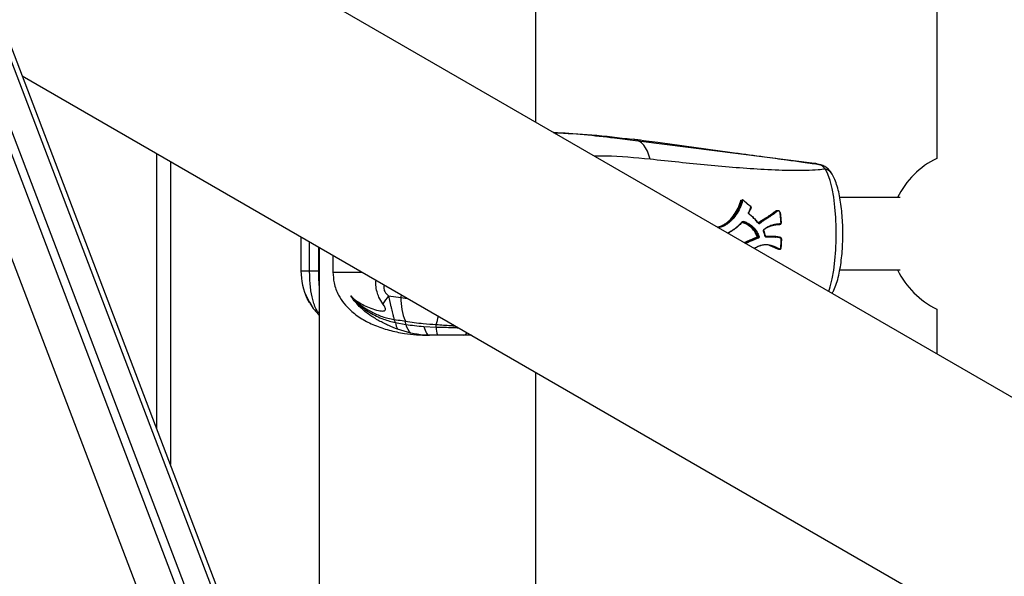
# Model space of a CAD drawing. Units: millimetres. Extents: x -4238 to 5874, y -2253 to 2596.
# Drawn here: x -1576 to -1357, y 251 to 375 of the extents above; entities that cross this region are included whole.
import ezdxf

# ---------------------------------------------------------------- set-up
doc = ezdxf.new("R2010")
doc.units = ezdxf.units.MM

msp = doc.modelspace()

# ---------------------------------------------------------------- linework, layer by layer
at = {"color": 7, "linetype": 'Continuous', "lineweight": 25}
for p, q in [((-1504.57, 159.16), (-1653.66, 550.14)), ((-1505.79, 157.04), (-1654.88, 548.03)), ((-1498.45, 158.35), (-1647.54, 549.33)), ((-1496.87, 157.3), (-1645.96, 548.29)), ((-1266.06, 239.35), (-1602.15, 433.39)), ((-1372.33, 415.63), (-1372.33, 343.99)), ((-1461.19, 352), (-1461.19, 409.84)), ((-1575.05, 362.31), (-1324.24, 217.51)), ((-1399.44, 342.91), (-1443.78, 348.48)), ((-1545.19, 284.01), (-1545.19, 345.07)), ((-1542.19, 343.34), (-1542.19, 276.15)), ((-1515.92, 160.67), (-1582.55, 335.41)), ((-1380.46, 335.31), (-1393.84, 335.31)), ((-1408.32, 332), (-1408.16, 332.07)), ((-1407.91, 332.31), (-1407.76, 332.38)), ((-1418.12, 330.26), (-1417.96, 330.29)), ((-1410.88, 330.32), (-1410.72, 330.36)), ((-1421.02, 328.81), (-1420.5, 328.93)), ((-1420.87, 328.72), (-1420.27, 328.86)), ((-1420.2, 328.76), (-1420.73, 328.64)), ((-1420.42, 328.84), (-1420.27, 328.86)), ((-1414.07, 329.32), (-1413.92, 329.34)), ((-1407.14, 329.42), (-1407.11, 329.42)), ((-1407.11, 329.42), (-1406.96, 329.45)), ((-1406.96, 329.45), (-1406.99, 329.45)), ((-1513.26, 326.64), (-1513.26, 319.09)), ((-1511.33, 319.09), (-1511.33, 325.53)), ((-1408.25, 326.64), (-1408.09, 326.63)), ((-1407.98, 326.62), (-1408.25, 326.64)), ((-1407.12, 326.47), (-1406.96, 326.46)), ((-1509.4, 324.41), (-1509.4, 319.09)), ((-1509.19, 324.29), (-1509.19, 189.6)), ((-1408.61, 324.37), (-1409.43, 324.67)), ((-1408.52, 324.45), (-1408.37, 324.41)), ((-1407.28, 323.93), (-1407.12, 323.88)), ((-1506.19, 322.56), (-1506.19, 318.81)), ((-1506.18, 322.55), (-1506.18, 318.81)), ((-1513.26, 319.09), (-1511.33, 319.09)), ((-1511.33, 319.09), (-1509.4, 319.09)), ((-1506.18, 318.81), (-1506.19, 318.81)), ((-1506.18, 318.81), (-1499.7, 318.81)), ((-1393.84, 319.31), (-1380.46, 319.31)), ((-1511.4, 312.12), (-1511.03, 311.52)), ((-1493.86, 313.56), (-1491.14, 313.21)), ((-1491.08, 313.83), (-1491.14, 313.21)), ((-1491.14, 313.21), (-1489.63, 312.99)), ((-1372.33, 310.63), (-1372.33, 300.7)), ((-1492.31, 307.61), (-1490.01, 307.21)), ((-1488.88, 305.25), (-1491.87, 306.15)), ((-1486.05, 306.75), (-1483.29, 306.63)), ((-1484.74, 304.81), (-1484.94, 304.81)), ((-1475.45, 304.81), (-1477.18, 304.81)), ((-1461.19, 244.79), (-1461.19, 296.58))]:
    msp.add_line(p, q, dxfattribs=at)
at = {"color": 7, "linetype": 'Continuous', "lineweight": 25, "flags": 128}
for points in [[(-1435.89, 343.81), (-1436.15, 344.75), (-1436.48, 345.59), (-1436.86, 346.34), (-1437.3, 346.97), (-1437.78, 347.48), (-1438.3, 347.85), (-1438.85, 348.1), (-1439.25, 348.19)], [(-1396.3, 314.54), (-1395.98, 315.55), (-1395.54, 317.28), (-1395.19, 319.25), (-1394.91, 321.41), (-1394.72, 323.71), (-1394.63, 326.1), (-1394.63, 328.52), (-1394.72, 330.91), (-1394.91, 333.21), (-1395.19, 335.38), (-1395.54, 337.34), (-1395.98, 339.07), (-1396.47, 340.52), (-1397.02, 341.65)], [(-1415.51, 334.7), (-1415.52, 334.69), (-1415.58, 334.65), (-1415.66, 334.61)], [(-1415.45, 334.78), (-1415.45, 334.78), (-1415.6, 334.69)], [(-1415.25, 334.72), (-1415.24, 334.73), (-1415.23, 334.74), (-1415.23, 334.75), (-1415.23, 334.76), (-1415.23, 334.76)], [(-1414.03, 332.09), (-1414.02, 332.08), (-1414.01, 332.07), (-1414, 332.05), (-1414, 332.04), (-1413.99, 332.03), (-1414, 332.02), (-1414, 332.02)], [(-1413.94, 331.68), (-1413.94, 331.7), (-1413.93, 331.71), (-1413.93, 331.72), (-1413.93, 331.73), (-1413.93, 331.74), (-1413.93, 331.74)], [(-1413.55, 333.3), (-1413.54, 333.31), (-1413.54, 333.33), (-1413.53, 333.34), (-1413.53, 333.34), (-1413.54, 333.35), (-1413.54, 333.35), (-1413.55, 333.35), (-1413.56, 333.35)], [(-1413.52, 333.17), (-1413.5, 333.16), (-1413.49, 333.15), (-1413.48, 333.14), (-1413.47, 333.13), (-1413.47, 333.12), (-1413.47, 333.11), (-1413.47, 333.11)], [(-1413.47, 333.11), (-1413.48, 333.1), (-1413.49, 333.1)], [(-1407.05, 331.92), (-1407.04, 331.92), (-1407.03, 331.92), (-1407.02, 331.92), (-1407.01, 331.91), (-1407.01, 331.91), (-1407.01, 331.91)], [(-1415.47, 329.9), (-1415.47, 329.91), (-1415.47, 329.92), (-1415.47, 329.93), (-1415.47, 329.94), (-1415.47, 329.95), (-1415.48, 329.97), (-1415.49, 329.98)], [(-1415.48, 329.9), (-1415.47, 329.9), (-1415.47, 329.9)], [(-1415.33, 329.94), (-1415.35, 329.94), (-1415.44, 329.92), (-1415.45, 329.92)], [(-1411.88, 329.62), (-1411.87, 329.64), (-1411.86, 329.65), (-1411.85, 329.66), (-1411.85, 329.67), (-1411.85, 329.67), (-1411.85, 329.68)], [(-1411.79, 329.63), (-1411.77, 329.63), (-1411.71, 329.64), (-1411.63, 329.66)], [(-1418.55, 327.49), (-1418.54, 327.49), (-1418.54, 327.5), (-1418.53, 327.5), (-1418.53, 327.52), (-1418.53, 327.53), (-1418.53, 327.55), (-1418.53, 327.56), (-1418.53, 327.58)], [(-1410.69, 327.93), (-1410.69, 327.93), (-1410.69, 327.92), (-1410.69, 327.92), (-1410.7, 327.91), (-1410.71, 327.91), (-1410.73, 327.9)], [(-1410.63, 328.17), (-1410.63, 328.17), (-1410.62, 328.18), (-1410.62, 328.19), (-1410.62, 328.2), (-1410.63, 328.22), (-1410.63, 328.23), (-1410.64, 328.25)], [(-1407.14, 329.42), (-1407.13, 329.42), (-1407.06, 329.43), (-1406.99, 329.45)], [(-1411.99, 326.41), (-1412, 326.42), (-1412.1, 326.42), (-1412.13, 326.42), (-1412.15, 326.43)], [(-1412.04, 326.71), (-1411.96, 326.7), (-1411.96, 326.7), (-1411.88, 326.69)], [(-1410.31, 326.76), (-1410.31, 326.75), (-1410.32, 326.75), (-1410.32, 326.74), (-1410.33, 326.74), (-1410.34, 326.73), (-1410.36, 326.72)], [(-1410.33, 326.76), (-1410.32, 326.76), (-1410.31, 326.76), (-1410.31, 326.76)], [(-1410.17, 326.63), (-1410.16, 326.63), (-1410.15, 326.62), (-1410.14, 326.61), (-1410.13, 326.6), (-1410.13, 326.58), (-1410.12, 326.57), (-1410.12, 326.55), (-1410.12, 326.53)], [(-1409.59, 324.78), (-1409.35, 324.75), (-1408.52, 324.45), (-1408.52, 324.45), (-1408.52, 324.45)], [(-1409.44, 324.78), (-1409.51, 324.8), (-1409.58, 324.82)], [(-1407.36, 323.85), (-1407.35, 323.87), (-1407.35, 323.88), (-1407.34, 323.9), (-1407.32, 323.91), (-1407.31, 323.92), (-1407.3, 323.93), (-1407.29, 323.93), (-1407.28, 323.93)], [(-1407.28, 323.93), (-1407.2, 323.9), (-1407.14, 323.88), (-1407.13, 323.88)], [(-1407.13, 323.88), (-1407.12, 323.88), (-1407.1, 323.88), (-1407.09, 323.88), (-1407.08, 323.89), (-1407.07, 323.91), (-1407.06, 323.92), (-1407.05, 323.94), (-1407.04, 323.96)], [(-1406.89, 324.07), (-1406.88, 324.06), (-1406.88, 324.06), (-1406.88, 324.06)], [(-1486.05, 306.75), (-1485.91, 306.31), (-1485.75, 305.92), (-1485.59, 305.59), (-1485.43, 305.31), (-1485.26, 305.09), (-1485.09, 304.94), (-1484.91, 304.84), (-1484.74, 304.81)]]:
    msp.add_lwpolyline(points, dxfattribs=at)
at = {"color": 7, "linetype": 'Continuous', "lineweight": 25}
for centre, radius, start, end in [((-1469.45, 144.26), 205.83, 82.8355, 86.5997), ((-1399.8, 340.09), 2.84, 60.1156, 82.7774), ((-1364.33, 327.31), 18.5, 115.622, 154.378), ((-1397.66, 339.26), 2.48, 30.8561, 74.9378), ((-1415.71, 334.75), 0.152, 238.295, 290.3489), ((-1415.45, 334.56), 0.153, 58.5281, 110.1884), ((-1407.17, 332.19), 0.26, 294.288, 304.1382), ((-1407.02, 331.94), 0.0407, 98.3484, 122.2391), ((-1407.02, 331.91), 0.0176, 278.8248, 341.0191), ((-1415.4, 330.06), 0.129, 299.5882, 358.4467), ((-1411.86, 329.66), 0.0166, 50.7596, 112.3015), ((-1411.64, 329.52), 0.141, 31.3864, 85.3914), ((-1407.04, 329.54), 0.104, 302.0505, 12.2415), ((-1406.85, 329.57), 0.0892, 67.716, 99.4559), ((-1407.09, 329.33), 0.103, 121.9361, 191.9474), ((-1412.1, 326.54), 0.123, 186.8713, 247.2933), ((-1412.02, 326.42), 0.289, 94.4606, 121.59), ((-1412.04, 326.3), 0.124, 6.8786, 67.0903), ((-1411.91, 326.99), 0.295, 274.6612, 301.248), ((-1406.91, 324.12), 0.0703, 258.1948, 299.0081), ((-1499.26, 319.09), 14, 180, 206.2607), ((-1364.33, 327.31), 18.5, 205.622, 244.378), ((-1473.97, 298.59), 24.89, 143.0378, 148.0185), ((-1477.66, 313.09), 13.48, 179.4873, 202.4549), ((-1499.26, 319.09), 14, 211.4245, 224.8152), ((-1498.55, 305.42), 6.61, 19.3107, 25.9689), ((-1498.02, 306.4), 8.05, 5.7844, 11.0497), ((-1502.56, 313.23), 20.21, 342.5947, 348.0522), ((-1487.68, 308.21), 4.67, 187.3863, 206.1669), ((-1486.18, 308.12), 3.94, 193.2829, 226.7275), ((-1767.35, 313.68), 284.15, 358.5775, 358.6898), ((-1478.83, 306.42), 4.46, 177.2823, 201.0895), ((-1477.34, 305.8), 1, 278.9099, 334.7871)]:
    msp.add_arc(centre, radius, start, end, dxfattribs=at)
for points, knots in [([(-1457.19, 349.69), (-1454.38, 349.57), (-1448.65, 349.32), (-1442.83, 348.62), (-1439.86, 348.25)], [0, 0, 0, 0, 0.488997, 1, 1, 1, 1]), ([(-1439.25, 348.18), (-1439.37, 348.2), (-1439.52, 348.23), (-1439.66, 348.24), (-1439.68, 348.25)], [0, 0, 0, 0, 0.84115, 1, 1, 1, 1]), ([(-1398.43, 342.62), (-1398.92, 342.69), (-1400.07, 342.85), (-1402.48, 343.19), (-1405.99, 343.67), (-1411.07, 344.37), (-1420.58, 345.66), (-1430.18, 346.96), (-1437.56, 347.96), (-1439.25, 348.19)], [0, 0, 0, 0, 0.040349, 0.093913, 0.183084, 0.304706, 0.465812, 0.877522, 1, 1, 1, 1]), ([(-1435.89, 343.81), (-1439.16, 344.14), (-1443.31, 344.55), (-1447.35, 344.52), (-1448.21, 344.51)], [0, 0, 0, 0, 0.788823, 1, 1, 1, 1]), ([(-1397.02, 341.65), (-1397.54, 341.58), (-1398.78, 341.42), (-1401.27, 341.3), (-1405.24, 341.27), (-1412.48, 341.56), (-1423.11, 342.45), (-1431.63, 343.36), (-1435.89, 343.81)], [0, 0, 0, 0, 0.05788, 0.137564, 0.217404, 0.380864, 0.690131, 1, 1, 1, 1]), ([(-1397.02, 341.65), (-1397.35, 342.01), (-1397.79, 342.5), (-1398.3, 342.59), (-1398.43, 342.61)], [0, 0, 0, 0, 0.740006, 1, 1, 1, 1]), ([(-1395.55, 340.53), (-1395.6, 340.63), (-1395.82, 341.01), (-1396.32, 341.6), (-1397.11, 342.19), (-1397.84, 342.54), (-1398.3, 342.58), (-1398.43, 342.58)], [0, 0, 0, 0, 0.103602, 0.390761, 0.652569, 0.905901, 1, 1, 1, 1]), ([(-1395.53, 314.09), (-1395.41, 314.32), (-1395.03, 315.01), (-1394.54, 316.29), (-1394.07, 318.03), (-1393.7, 319.92), (-1393.43, 321.9), (-1393.25, 323.97), (-1393.16, 326.08), (-1393.15, 328.22), (-1393.23, 330.33), (-1393.39, 332.39), (-1393.64, 334.34), (-1393.97, 336.18), (-1394.4, 337.87), (-1394.9, 339.32), (-1395.33, 340.15), (-1395.53, 340.53)], [0, 0, 0, 0, 0.037571, 0.113598, 0.188586, 0.25942, 0.327906, 0.39517, 0.461804, 0.528165, 0.59452, 0.661043, 0.728014, 0.795831, 0.865159, 0.937263, 1, 1, 1, 1]), ([(-1418.23, 330.32), (-1418.07, 330.5), (-1417.54, 331.11), (-1416.72, 332.21), (-1416.13, 333.52), (-1415.88, 334.34), (-1415.79, 334.62)], [0, 0, 0, 0, 0.143989, 0.482871, 0.821433, 1, 1, 1, 1]), ([(-1415.66, 334.61), (-1415.74, 334.32), (-1416, 333.5), (-1416.6, 332.17), (-1417.42, 331.06), (-1417.96, 330.44), (-1418.12, 330.26)], [0, 0, 0, 0, 0.177999, 0.516969, 0.855743, 1, 1, 1, 1]), ([(-1417.96, 330.29), (-1417.81, 330.47), (-1417.27, 331.1), (-1416.44, 332.23), (-1415.84, 333.58), (-1415.59, 334.42), (-1415.51, 334.7)], [0, 0, 0, 0, 0.140794, 0.482875, 0.824623, 1, 1, 1, 1]), ([(-1415.37, 334.69), (-1415.46, 334.4), (-1415.71, 333.56), (-1416.31, 332.19), (-1417.15, 331.05), (-1417.7, 330.41), (-1417.85, 330.23)], [0, 0, 0, 0, 0.17482, 0.516953, 0.858924, 1, 1, 1, 1]), ([(-1415.79, 334.62), (-1415.79, 334.63), (-1415.77, 334.66), (-1415.74, 334.72), (-1415.67, 334.76), (-1415.59, 334.77), (-1415.52, 334.77), (-1415.5, 334.75), (-1415.49, 334.75)], [0, 0, 0, 0, 0.06543, 0.297083, 0.529059, 0.761274, 0.993542, 1, 1, 1, 1]), ([(-1415.6, 334.68), (-1415.6, 334.68), (-1415.63, 334.67), (-1415.65, 334.64), (-1415.65, 334.61), (-1415.66, 334.61)], [0, 0, 0, 0, 0.298674, 0.845442, 1, 1, 1, 1]), ([(-1415.51, 334.7), (-1415.5, 334.71), (-1415.5, 334.73), (-1415.48, 334.76), (-1415.45, 334.77), (-1415.45, 334.78)], [0, 0, 0, 0, 0.1732077, 0.7252764, 1, 1, 1, 1]), ([(-1415.24, 334.76), (-1415.24, 334.77), (-1415.26, 334.79), (-1415.32, 334.81), (-1415.38, 334.81), (-1415.43, 334.8), (-1415.45, 334.78), (-1415.45, 334.78)], [0, 0, 0, 0, 0.104161, 0.407747, 0.6946, 0.970123, 1, 1, 1, 1]), ([(-1415.25, 334.72), (-1415.26, 334.72), (-1415.27, 334.73), (-1415.3, 334.74), (-1415.33, 334.74), (-1415.35, 334.72), (-1415.37, 334.7), (-1415.37, 334.69), (-1415.37, 334.69)], [0, 0, 0, 0, 0.188123, 0.37611, 0.564132, 0.752345, 0.940819, 1, 1, 1, 1]), ([(-1415.25, 334.76), (-1415, 334.55), (-1414.43, 334.08), (-1413.87, 333.61), (-1413.56, 333.35)], [0, 0, 0, 0, 0.440588, 1, 1, 1, 1]), ([(-1413.55, 333.3), (-1413.86, 333.57), (-1414.43, 334.04), (-1415, 334.51), (-1415.25, 334.72)], [0, 0, 0, 0, 0.559421, 1, 1, 1, 1]), ([(-1413.61, 332.94), (-1413.66, 332.83), (-1413.76, 332.6), (-1413.93, 332.25), (-1414.06, 332.01), (-1414.14, 331.88)], [0, 0, 0, 0, 0.311773, 0.623276, 1, 1, 1, 1]), ([(-1413.94, 331.68), (-1413.96, 331.69), (-1413.99, 331.73), (-1414.04, 331.8), (-1414.07, 331.9), (-1414.07, 332), (-1414.04, 332.06), (-1414.03, 332.09)], [0, 0, 0, 0, 0.1272265, 0.3452386, 0.5634863, 0.7818152, 1, 1, 1, 1]), ([(-1414.03, 332.09), (-1413.97, 332.2), (-1413.86, 332.42), (-1413.68, 332.78), (-1413.57, 333.04), (-1413.52, 333.17)], [0, 0, 0, 0, 0.312617, 0.624959, 1, 1, 1, 1]), ([(-1413.93, 331.74), (-1413.95, 331.75), (-1413.98, 331.78), (-1414.01, 331.85), (-1414.02, 331.92), (-1414.02, 331.98), (-1414, 332.01), (-1413.99, 332.02)], [0, 0, 0, 0, 0.203774, 0.420076, 0.63792, 0.854317, 1, 1, 1, 1]), ([(-1413.49, 333.1), (-1413.55, 332.96), (-1413.66, 332.71), (-1413.83, 332.34), (-1413.95, 332.12), (-1414.01, 332.01)], [0, 0, 0, 0, 0.374608, 0.687727, 1, 1, 1, 1]), ([(-1413.95, 331.74), (-1413.7, 331.53), (-1413.2, 331.12), (-1412.51, 330.43), (-1412.08, 329.93), (-1411.87, 329.68)], [0, 0, 0, 0, 0.330354, 0.664955, 1, 1, 1, 1]), ([(-1413.52, 333.17), (-1413.51, 333.18), (-1413.51, 333.2), (-1413.51, 333.24), (-1413.52, 333.27), (-1413.54, 333.29), (-1413.55, 333.3), (-1413.55, 333.3)], [0, 0, 0, 0, 0.235131, 0.470363, 0.705465, 0.940274, 1, 1, 1, 1]), ([(-1413.48, 333.11), (-1413.47, 333.12), (-1413.46, 333.15), (-1413.46, 333.21), (-1413.48, 333.28), (-1413.51, 333.33), (-1413.53, 333.35), (-1413.54, 333.35)], [0, 0, 0, 0, 0.124564, 0.384278, 0.660198, 0.951135, 1, 1, 1, 1]), ([(-1410.97, 330.4), (-1410.97, 330.4), (-1410.58, 330.62), (-1409.94, 330.99), (-1409.1, 331.57), (-1408.65, 331.9), (-1408.42, 332.06)], [0, 0, 0, 0, 0.0005781, 0.4428345, 0.7216889, 1, 1, 1, 1]), ([(-1408.32, 332), (-1408.32, 332), (-1408.54, 331.84), (-1409, 331.5), (-1409.84, 330.92), (-1410.48, 330.55), (-1410.88, 330.32)], [0, 0, 0, 0, 0.000017, 0.278565, 0.557899, 1, 1, 1, 1]), ([(-1410.72, 330.36), (-1410.48, 330.51), (-1409.98, 330.8), (-1409.12, 331.35), (-1408.53, 331.8), (-1408.16, 332.07), (-1408.16, 332.07)], [0, 0, 0, 0, 0.276759, 0.55285, 0.999983, 1, 1, 1, 1]), ([(-1408.06, 332.01), (-1408.42, 331.73), (-1409.02, 331.29), (-1409.89, 330.73), (-1410.38, 330.44), (-1410.62, 330.29)], [0, 0, 0, 0, 0.4473746, 0.7240168, 1, 1, 1, 1]), ([(-1408.42, 332.06), (-1408.37, 332.11), (-1408.25, 332.19), (-1408.12, 332.3), (-1408.03, 332.36), (-1408.01, 332.38)], [0, 0, 0, 0, 0.402739, 0.805479, 1, 1, 1, 1]), ([(-1408.32, 332), (-1408.32, 332), (-1408.34, 332), (-1408.37, 332.01), (-1408.4, 332.03), (-1408.41, 332.05), (-1408.42, 332.06)], [0, 0, 0, 0, 0.25, 0.5, 0.75, 1, 1, 1, 1]), ([(-1407.91, 332.31), (-1407.91, 332.31), (-1407.93, 332.29), (-1408.01, 332.23), (-1408.15, 332.13), (-1408.26, 332.05), (-1408.32, 332), (-1408.32, 332)], [0, 0, 0, 0, 0.000099, 0.176723, 0.588361, 0.999901, 1, 1, 1, 1]), ([(-1408.16, 332.07), (-1408.16, 332.07), (-1408.11, 332.11), (-1408, 332.2), (-1407.86, 332.3), (-1407.78, 332.37), (-1407.76, 332.38), (-1407.76, 332.38)], [0, 0, 0, 0, 0.000098, 0.410752, 0.821505, 0.999902, 1, 1, 1, 1]), ([(-1407.66, 332.32), (-1407.68, 332.3), (-1407.76, 332.24), (-1407.89, 332.14), (-1408, 332.05), (-1408.06, 332.01)], [0, 0, 0, 0, 0.1593342, 0.5782861, 1, 1, 1, 1]), ([(-1408.01, 332.38), (-1407.95, 332.4), (-1407.84, 332.43), (-1407.7, 332.46), (-1407.62, 332.43), (-1407.59, 332.43)], [0, 0, 0, 0, 0.419764, 0.834976, 1, 1, 1, 1]), ([(-1407.91, 332.31), (-1407.92, 332.31), (-1407.93, 332.31), (-1407.95, 332.32), (-1407.98, 332.33), (-1407.99, 332.35), (-1408, 332.37), (-1408.01, 332.38), (-1408.01, 332.38)], [0, 0, 0, 0, 0.212789, 0.425547, 0.639165, 0.854603, 0.975171, 1, 1, 1, 1]), ([(-1407.76, 332.38), (-1407.76, 332.38), (-1407.68, 332.41), (-1407.57, 332.45), (-1407.42, 332.45), (-1407.32, 332.4), (-1407.24, 332.32), (-1407.14, 332.17), (-1407.08, 332.05), (-1407.04, 331.97)], [0, 0, 0, 0, 0.000057, 0.293295, 0.403264, 0.498013, 0.615909, 0.741669, 1, 1, 1, 1]), ([(-1407.66, 332.32), (-1407.66, 332.32), (-1407.67, 332.33), (-1407.68, 332.34), (-1407.69, 332.36), (-1407.72, 332.38), (-1407.74, 332.39), (-1407.75, 332.39), (-1407.76, 332.38)], [0, 0, 0, 0, 0.024566, 0.149666, 0.364042, 0.576586, 0.788278, 1, 1, 1, 1]), ([(-1407.07, 331.96), (-1407.1, 332.04), (-1407.16, 332.15), (-1407.25, 332.28), (-1407.31, 332.34), (-1407.38, 332.38), (-1407.5, 332.38), (-1407.59, 332.34), (-1407.66, 332.32)], [0, 0, 0, 0, 0.292404, 0.42228, 0.527674, 0.59954, 0.694767, 1, 1, 1, 1]), ([(-1407.05, 331.92), (-1407.06, 331.93), (-1407.06, 331.94), (-1407.06, 331.96), (-1407.07, 331.96)], [0, 0, 0, 0, 0.836282, 1, 1, 1, 1]), ([(-1406.86, 329.66), (-1406.87, 329.87), (-1406.9, 330.3), (-1406.96, 331.05), (-1407.02, 331.59), (-1407.05, 331.92)], [0, 0, 0, 0, 0.280749, 0.561235, 1, 1, 1, 1]), ([(-1407, 331.89), (-1407.01, 331.91), (-1407.01, 331.94), (-1407.02, 331.96), (-1407.03, 331.98)], [0, 0, 0, 0, 0.430859, 1, 1, 1, 1]), ([(-1407.02, 331.9), (-1406.98, 331.57), (-1406.93, 331.03), (-1406.87, 330.28), (-1406.84, 329.86), (-1406.83, 329.65)], [0, 0, 0, 0, 0.438767, 0.719252, 1, 1, 1, 1]), ([(-1420.5, 328.93), (-1420.22, 329.02), (-1419.67, 329.21), (-1418.92, 329.73), (-1418.46, 330.12), (-1418.23, 330.32)], [0, 0, 0, 0, 0.330933, 0.662511, 1, 1, 1, 1]), ([(-1418.12, 330.26), (-1418.12, 330.26), (-1418.13, 330.25), (-1418.36, 330.05), (-1418.82, 329.65), (-1419.58, 329.13), (-1420.14, 328.93), (-1420.42, 328.84), (-1420.42, 328.84)], [0, 0, 0, 0, 0.000019, 0.009059, 0.336937, 0.669108, 0.999981, 1, 1, 1, 1]), ([(-1420.27, 328.86), (-1420.27, 328.86), (-1420, 328.95), (-1419.45, 329.14), (-1418.68, 329.66), (-1418.21, 330.08), (-1417.96, 330.29), (-1417.96, 330.29)], [0, 0, 0, 0, 0.000019, 0.321249, 0.642701, 0.999981, 1, 1, 1, 1]), ([(-1417.85, 330.23), (-1417.88, 330.21), (-1418.13, 329.99), (-1418.61, 329.57), (-1419.36, 329.06), (-1419.92, 328.86), (-1420.2, 328.76)], [0, 0, 0, 0, 0.035294, 0.356011, 0.677548, 1, 1, 1, 1]), ([(-1418.12, 330.26), (-1418.13, 330.26), (-1418.14, 330.25), (-1418.16, 330.26), (-1418.19, 330.28), (-1418.21, 330.3), (-1418.22, 330.31), (-1418.23, 330.32), (-1418.23, 330.32)], [0, 0, 0, 0, 0.214419, 0.428831, 0.643445, 0.858485, 0.96435, 1, 1, 1, 1]), ([(-1417.85, 330.23), (-1417.86, 330.23), (-1417.86, 330.23), (-1417.87, 330.25), (-1417.89, 330.27), (-1417.92, 330.28), (-1417.95, 330.29), (-1417.96, 330.29), (-1417.96, 330.29)], [0, 0, 0, 0, 0.035593, 0.14405, 0.358454, 0.572435, 0.786214, 1, 1, 1, 1]), ([(-1416.96, 328.54), (-1416.81, 328.67), (-1416.52, 328.92), (-1416.02, 329.39), (-1415.7, 329.76), (-1415.49, 329.98)], [0, 0, 0, 0, 0.279582, 0.5588, 1, 1, 1, 1]), ([(-1415.48, 329.9), (-1415.69, 329.67), (-1416.02, 329.3), (-1416.52, 328.83), (-1416.81, 328.58), (-1416.96, 328.46)], [0, 0, 0, 0, 0.441044, 0.721006, 1, 1, 1, 1]), ([(-1414.16, 329.22), (-1414.2, 329.25), (-1414.38, 329.34), (-1414.69, 329.52), (-1415.11, 329.69), (-1415.41, 329.76), (-1415.55, 329.8)], [0, 0, 0, 0, 0.086291, 0.390729, 0.695578, 1, 1, 1, 1]), ([(-1415.49, 329.98), (-1415.48, 330), (-1415.43, 330.04), (-1415.35, 330.06), (-1415.3, 330.06), (-1415.27, 330.05)], [0, 0, 0, 0, 0.300883, 0.650511, 1, 1, 1, 1]), ([(-1415.49, 329.91), (-1415.34, 329.87), (-1415.04, 329.79), (-1414.61, 329.62), (-1414.29, 329.44), (-1414.11, 329.34), (-1414.07, 329.32), (-1414.07, 329.32)], [0, 0, 0, 0, 0.302118, 0.608623, 0.911355, 0.999965, 1, 1, 1, 1]), ([(-1415.47, 329.9), (-1415.47, 329.9), (-1415.46, 329.92), (-1415.43, 329.94), (-1415.41, 329.94), (-1415.4, 329.94)], [0, 0, 0, 0, 0.034963, 0.707851, 1, 1, 1, 1]), ([(-1415.33, 329.94), (-1415.35, 329.95), (-1415.38, 329.95), (-1415.4, 329.94), (-1415.4, 329.94)], [0, 0, 0, 0, 0.805603, 1, 1, 1, 1]), ([(-1413.92, 329.34), (-1413.92, 329.34), (-1413.97, 329.38), (-1414.16, 329.48), (-1414.48, 329.66), (-1414.9, 329.83), (-1415.19, 329.9), (-1415.33, 329.94)], [0, 0, 0, 0, 0.000035, 0.117112, 0.412089, 0.704386, 1, 1, 1, 1]), ([(-1415.27, 330.05), (-1415.12, 330.01), (-1414.83, 329.93), (-1414.4, 329.76), (-1414.07, 329.58), (-1413.88, 329.47), (-1413.83, 329.44)], [0, 0, 0, 0, 0.293384, 0.587254, 0.880973, 1, 1, 1, 1]), ([(-1411.88, 329.62), (-1412.09, 329.87), (-1412.51, 330.38), (-1413.2, 331.06), (-1413.7, 331.48), (-1413.94, 331.68)], [0, 0, 0, 0, 0.335666, 0.669262, 1, 1, 1, 1]), ([(-1411.9, 329.69), (-1411.81, 329.78), (-1411.64, 329.94), (-1411.33, 330.18), (-1411.1, 330.32), (-1410.97, 330.4)], [0, 0, 0, 0, 0.303985, 0.605866, 1, 1, 1, 1]), ([(-1411.52, 329.59), (-1411.53, 329.58), (-1411.57, 329.55), (-1411.63, 329.52), (-1411.72, 329.52), (-1411.81, 329.55), (-1411.85, 329.6), (-1411.88, 329.62)], [0, 0, 0, 0, 0.107154, 0.330355, 0.553426, 0.776582, 1, 1, 1, 1]), ([(-1411.71, 329.62), (-1411.72, 329.62), (-1411.76, 329.61), (-1411.81, 329.63), (-1411.84, 329.66), (-1411.85, 329.68)], [0, 0, 0, 0, 0.369454, 0.727172, 1, 1, 1, 1]), ([(-1410.88, 330.32), (-1410.88, 330.32), (-1411, 330.24), (-1411.23, 330.11), (-1411.53, 329.87), (-1411.7, 329.71), (-1411.79, 329.63)], [0, 0, 0, 0, 0.000045, 0.396214, 0.695523, 1, 1, 1, 1]), ([(-1411.7, 329.62), (-1411.69, 329.62), (-1411.66, 329.63), (-1411.64, 329.65), (-1411.63, 329.66)], [0, 0, 0, 0, 0.66681, 1, 1, 1, 1]), ([(-1411.63, 329.66), (-1411.52, 329.77), (-1411.32, 329.96), (-1411.01, 330.19), (-1410.82, 330.3), (-1410.72, 330.36), (-1410.72, 330.36)], [0, 0, 0, 0, 0.405627, 0.704355, 0.999955, 1, 1, 1, 1]), ([(-1410.62, 330.29), (-1410.72, 330.23), (-1410.91, 330.11), (-1411.22, 329.89), (-1411.41, 329.7), (-1411.52, 329.59)], [0, 0, 0, 0, 0.297991, 0.594748, 1, 1, 1, 1]), ([(-1409.11, 329.18), (-1409.11, 329.18), (-1408.96, 329.22), (-1408.78, 329.27), (-1408.57, 329.32), (-1408.43, 329.36), (-1408.18, 329.41), (-1407.68, 329.52), (-1407.23, 329.54), (-1406.94, 329.56)], [0, 0, 0, 0, 0.001777, 0.201185, 0.251037, 0.300887, 0.400589, 0.600034, 1, 1, 1, 1]), ([(-1406.96, 329.45), (-1406.94, 329.46), (-1406.89, 329.47), (-1406.85, 329.52), (-1406.81, 329.58), (-1406.81, 329.63), (-1406.81, 329.65)], [0, 0, 0, 0, 0.23358, 0.483124, 0.736469, 1, 1, 1, 1]), ([(-1406.94, 329.56), (-1406.93, 329.56), (-1406.91, 329.56), (-1406.89, 329.58), (-1406.87, 329.6), (-1406.86, 329.63), (-1406.86, 329.65), (-1406.86, 329.66)], [0, 0, 0, 0, 0.213776, 0.427777, 0.642113, 0.856747, 1, 1, 1, 1]), ([(-1420.42, 328.84), (-1420.42, 328.84), (-1420.58, 328.8), (-1420.73, 328.77), (-1420.88, 328.73)], [0, 0, 0, 0, 0.000109, 1, 1, 1, 1]), ([(-1418.66, 327.45), (-1418.66, 327.45), (-1418.65, 327.48), (-1418.61, 327.54), (-1418.56, 327.57), (-1418.53, 327.58)], [0, 0, 0, 0, 0.010623, 0.505637, 1, 1, 1, 1]), ([(-1417.82, 327.89), (-1417.86, 327.87), (-1418.12, 327.69), (-1418.4, 327.56), (-1418.64, 327.44)], [0, 0, 0, 0, 0.142667, 1, 1, 1, 1]), ([(-1416.96, 328.46), (-1416.96, 328.46), (-1417.2, 328.29), (-1417.72, 327.92), (-1418.27, 327.64), (-1418.55, 327.49)], [0, 0, 0, 0, 0.000028, 0.482018, 1, 1, 1, 1]), ([(-1418.53, 327.58), (-1418.25, 327.73), (-1417.71, 328.02), (-1417.2, 328.37), (-1416.96, 328.54)], [0, 0, 0, 0, 0.518436, 1, 1, 1, 1]), ([(-1414.07, 329.32), (-1414.08, 329.32), (-1414.09, 329.31), (-1414.11, 329.3), (-1414.14, 329.27), (-1414.15, 329.25), (-1414.16, 329.23), (-1414.16, 329.23), (-1414.16, 329.22)], [0, 0, 0, 0, 0.214599, 0.429191, 0.64397, 0.859142, 0.963607, 1, 1, 1, 1]), ([(-1412.17, 326.66), (-1412.3, 326.97), (-1412.6, 327.69), (-1413.3, 328.58), (-1413.9, 329.03), (-1414.16, 329.22)], [0, 0, 0, 0, 0.294455, 0.694745, 1, 1, 1, 1]), ([(-1414.07, 329.32), (-1414.07, 329.32), (-1413.81, 329.12), (-1413.19, 328.66), (-1412.48, 327.75), (-1412.17, 327.02), (-1412.04, 326.71)], [0, 0, 0, 0, 0.000017, 0.304294, 0.707222, 1, 1, 1, 1]), ([(-1413.83, 329.44), (-1413.83, 329.44), (-1413.83, 329.43), (-1413.84, 329.42), (-1413.86, 329.39), (-1413.88, 329.37), (-1413.9, 329.35), (-1413.91, 329.35), (-1413.92, 329.34)], [0, 0, 0, 0, 0.036185, 0.144494, 0.358759, 0.572628, 0.786311, 1, 1, 1, 1]), ([(-1411.88, 326.69), (-1412.01, 327), (-1412.32, 327.74), (-1413.02, 328.67), (-1413.65, 329.14), (-1413.92, 329.34), (-1413.92, 329.34)], [0, 0, 0, 0, 0.284945, 0.696329, 0.999983, 1, 1, 1, 1]), ([(-1413.83, 329.44), (-1413.56, 329.23), (-1412.91, 328.75), (-1412.2, 327.81), (-1411.88, 327.04), (-1411.75, 326.74)], [0, 0, 0, 0, 0.302789, 0.716712, 1, 1, 1, 1]), ([(-1410.73, 327.9), (-1410.74, 327.93), (-1410.75, 327.99), (-1410.74, 328.09), (-1410.71, 328.18), (-1410.66, 328.23), (-1410.64, 328.25)], [0, 0, 0, 0, 0.229056, 0.486275, 0.743316, 1, 1, 1, 1]), ([(-1410.36, 326.72), (-1410.43, 326.96), (-1410.55, 327.35), (-1410.68, 327.74), (-1410.73, 327.9)], [0, 0, 0, 0, 0.598744, 1, 1, 1, 1]), ([(-1410.69, 327.93), (-1410.69, 327.95), (-1410.7, 328), (-1410.69, 328.07), (-1410.67, 328.13), (-1410.64, 328.16), (-1410.63, 328.17)], [0, 0, 0, 0, 0.251785, 0.508499, 0.764453, 1, 1, 1, 1]), ([(-1410.7, 327.93), (-1410.65, 327.78), (-1410.52, 327.39), (-1410.4, 327), (-1410.33, 326.76)], [0, 0, 0, 0, 0.401262, 1, 1, 1, 1]), ([(-1410.64, 328.25), (-1410.52, 328.35), (-1410.28, 328.56), (-1409.78, 328.9), (-1409.37, 329.07), (-1409.11, 329.18)], [0, 0, 0, 0, 0.257687, 0.515584, 1, 1, 1, 1]), ([(-1409.13, 329.08), (-1409.13, 329.08), (-1409.39, 328.97), (-1409.79, 328.8), (-1410.28, 328.47), (-1410.52, 328.27), (-1410.64, 328.16)], [0, 0, 0, 0, 0.00003, 0.483959, 0.740589, 1, 1, 1, 1]), ([(-1409.31, 328.95), (-1409.56, 328.85), (-1409.89, 328.72), (-1410.2, 328.51), (-1410.29, 328.45)], [0, 0, 0, 0, 0.729454, 1, 1, 1, 1]), ([(-1407.19, 329.31), (-1407.48, 329.29), (-1407.92, 329.27), (-1408.43, 329.17), (-1408.68, 329.11), (-1408.82, 329.07), (-1409.02, 329.03), (-1409.18, 328.98), (-1409.31, 328.95)], [0, 0, 0, 0, 0.409296, 0.613326, 0.715312, 0.766302, 0.817292, 1, 1, 1, 1]), ([(-1406.99, 329.45), (-1407.28, 329.43), (-1407.71, 329.41), (-1408.21, 329.31), (-1408.46, 329.25), (-1408.6, 329.22), (-1408.81, 329.16), (-1408.99, 329.12), (-1409.13, 329.08)], [0, 0, 0, 0, 0.398845, 0.598793, 0.699014, 0.749126, 0.799351, 1, 1, 1, 1]), ([(-1409.13, 329.08), (-1409.12, 329.08), (-1409.11, 329.09), (-1409.1, 329.1), (-1409.1, 329.13), (-1409.1, 329.16), (-1409.1, 329.18), (-1409.11, 329.18), (-1409.11, 329.18)], [0, 0, 0, 0, 0.213555, 0.427103, 0.64084, 0.854978, 0.964004, 1, 1, 1, 1]), ([(-1408.17, 329.31), (-1408.13, 329.32), (-1407.79, 329.39), (-1407.44, 329.41), (-1407.14, 329.42)], [0, 0, 0, 0, 0.137708, 1, 1, 1, 1]), ([(-1406.98, 329.45), (-1406.98, 329.45), (-1406.99, 329.42), (-1407.03, 329.37), (-1407.1, 329.32), (-1407.16, 329.31), (-1407.19, 329.31)], [0, 0, 0, 0, 0.001681, 0.333983, 0.666814, 1, 1, 1, 1]), ([(-1415.04, 325.36), (-1414.95, 325.4), (-1414.77, 325.48), (-1414.38, 325.66), (-1413.81, 325.92), (-1413.05, 326.23), (-1412.5, 326.43), (-1412.22, 326.52)], [0, 0, 0, 0, 0.091012, 0.199313, 0.415858, 0.707945, 1, 1, 1, 1]), ([(-1412.15, 326.43), (-1412.42, 326.33), (-1412.98, 326.13), (-1413.73, 325.82), (-1414.3, 325.56), (-1414.67, 325.39), (-1414.84, 325.31), (-1414.91, 325.28)], [0, 0, 0, 0, 0.297795, 0.594966, 0.815578, 0.926088, 1, 1, 1, 1]), ([(-1414.85, 325.21), (-1414.85, 325.21), (-1414.78, 325.24), (-1414.58, 325.34), (-1414.1, 325.56), (-1413.22, 325.96), (-1412.47, 326.24), (-1411.99, 326.41)], [0, 0, 0, 0, 0.000017, 0.071836, 0.21563, 0.503846, 1, 1, 1, 1]), ([(-1411.91, 326.31), (-1412.39, 326.14), (-1413.15, 325.86), (-1414.02, 325.46), (-1414.47, 325.25), (-1414.64, 325.17), (-1414.68, 325.15)], [0, 0, 0, 0, 0.512761, 0.810535, 0.959412, 1, 1, 1, 1]), ([(-1412.22, 326.52), (-1412.21, 326.53), (-1412.19, 326.54), (-1412.17, 326.56), (-1412.16, 326.59), (-1412.16, 326.63), (-1412.16, 326.65), (-1412.17, 326.66), (-1412.17, 326.66)], [0, 0, 0, 0, 0.19475, 0.389226, 0.583426, 0.777476, 0.971571, 1, 1, 1, 1]), ([(-1412.04, 326.71), (-1412.04, 326.7), (-1412.03, 326.68), (-1412.02, 326.63), (-1412.02, 326.56), (-1412.05, 326.5), (-1412.09, 326.45), (-1412.13, 326.43), (-1412.15, 326.43)], [0, 0, 0, 0, 0.028445, 0.222753, 0.417059, 0.61137, 0.805685, 1, 1, 1, 1]), ([(-1411.99, 326.41), (-1411.97, 326.42), (-1411.93, 326.44), (-1411.89, 326.49), (-1411.87, 326.55), (-1411.86, 326.62), (-1411.87, 326.67), (-1411.88, 326.69), (-1411.88, 326.69)], [0, 0, 0, 0, 0.195339, 0.390676, 0.586001, 0.781307, 0.97662, 1, 1, 1, 1]), ([(-1411.75, 326.74), (-1411.75, 326.73), (-1411.74, 326.7), (-1411.72, 326.63), (-1411.73, 326.52), (-1411.77, 326.43), (-1411.83, 326.35), (-1411.89, 326.33), (-1411.91, 326.31)], [0, 0, 0, 0, 0.023392, 0.218908, 0.414471, 0.609911, 0.805092, 1, 1, 1, 1]), ([(-1410.12, 326.53), (-1410.14, 326.53), (-1410.18, 326.53), (-1410.25, 326.57), (-1410.32, 326.63), (-1410.34, 326.69), (-1410.36, 326.72)], [0, 0, 0, 0, 0.167027, 0.444307, 0.721951, 1, 1, 1, 1]), ([(-1410.18, 326.63), (-1410.18, 326.63), (-1410.2, 326.63), (-1410.24, 326.65), (-1410.28, 326.69), (-1410.31, 326.73), (-1410.31, 326.75), (-1410.31, 326.76)], [0, 0, 0, 0, 0.000895, 0.390645, 0.692816, 0.975829, 1, 1, 1, 1]), ([(-1410.31, 326.74), (-1410.13, 326.74), (-1409.74, 326.74), (-1409.07, 326.74), (-1408.58, 326.74), (-1408.3, 326.74)], [0, 0, 0, 0, 0.269774, 0.57266, 1, 1, 1, 1]), ([(-1408.25, 326.64), (-1408.74, 326.64), (-1409.39, 326.64), (-1410.04, 326.64), (-1410.2, 326.64)], [0, 0, 0, 0, 0.749955, 1, 1, 1, 1]), ([(-1410.17, 326.63), (-1409.68, 326.63), (-1408.99, 326.63), (-1408.3, 326.63), (-1408.09, 326.63)], [0, 0, 0, 0, 0.7064804, 1, 1, 1, 1]), ([(-1408.04, 326.53), (-1408.25, 326.53), (-1408.65, 326.53), (-1409.34, 326.53), (-1409.83, 326.53), (-1410.12, 326.53)], [0, 0, 0, 0, 0.29352, 0.587039, 1, 1, 1, 1]), ([(-1408.3, 326.74), (-1408.15, 326.74), (-1407.85, 326.73), (-1407.47, 326.66), (-1407.23, 326.6), (-1407.14, 326.57)], [0, 0, 0, 0, 0.379634, 0.759867, 1, 1, 1, 1]), ([(-1408.09, 326.63), (-1408.09, 326.63), (-1407.94, 326.62), (-1407.64, 326.61), (-1407.27, 326.54), (-1407.04, 326.48), (-1406.96, 326.46), (-1406.96, 326.46)], [0, 0, 0, 0, 0.000045, 0.392291, 0.789659, 0.999955, 1, 1, 1, 1]), ([(-1406.94, 326.36), (-1407.02, 326.38), (-1407.23, 326.44), (-1407.6, 326.51), (-1407.9, 326.52), (-1408.04, 326.53)], [0, 0, 0, 0, 0.205997, 0.604629, 1, 1, 1, 1]), ([(-1407.83, 326.62), (-1407.85, 326.62), (-1407.9, 326.62), (-1407.95, 326.63), (-1407.98, 326.63)], [0, 0, 0, 0, 0.500001, 1, 1, 1, 1]), ([(-1407.14, 326.57), (-1407.14, 326.57), (-1407.14, 326.56), (-1407.15, 326.55), (-1407.15, 326.52), (-1407.15, 326.51), (-1407.14, 326.51)], [0, 0, 0, 0, 0.058274, 0.303363, 0.760231, 1, 1, 1, 1]), ([(-1407.14, 326.57), (-1407.11, 326.56), (-1407.05, 326.53), (-1407.01, 326.48), (-1406.99, 326.46)], [0, 0, 0, 0, 0.567233, 1, 1, 1, 1]), ([(-1406.96, 326.46), (-1406.96, 326.46), (-1406.95, 326.46), (-1406.94, 326.44), (-1406.93, 326.41), (-1406.93, 326.39), (-1406.94, 326.37), (-1406.94, 326.36), (-1406.94, 326.36)], [0, 0, 0, 0, 0.212434, 0.424848, 0.637832, 0.852049, 0.973093, 1, 1, 1, 1]), ([(-1406.76, 326.16), (-1406.76, 326.18), (-1406.77, 326.22), (-1406.78, 326.3), (-1406.82, 326.37), (-1406.87, 326.41), (-1406.92, 326.44), (-1406.94, 326.45), (-1406.95, 326.46)], [0, 0, 0, 0, 0.1279126, 0.3731943, 0.5694122, 0.7320794, 0.917529, 1, 1, 1, 1]), ([(-1406.81, 326.15), (-1406.82, 326.18), (-1406.82, 326.23), (-1406.84, 326.28), (-1406.87, 326.32), (-1406.9, 326.34), (-1406.93, 326.36), (-1406.94, 326.36)], [0, 0, 0, 0, 0.377816, 0.510232, 0.593823, 0.858466, 1, 1, 1, 1]), ([(-1406.92, 324.05), (-1406.9, 324.38), (-1406.85, 325.08), (-1406.82, 325.78), (-1406.81, 326.15)], [0, 0, 0, 0, 0.476789, 1, 1, 1, 1]), ([(-1406.78, 326.16), (-1406.78, 326.16), (-1406.78, 326.13), (-1406.79, 325.76), (-1406.82, 325.06), (-1406.87, 324.4), (-1406.89, 324.07)], [0, 0, 0, 0, 0.000028, 0.050585, 0.525293, 1, 1, 1, 1]), ([(-1406.76, 326.16), (-1406.76, 326.16), (-1406.76, 326.16), (-1406.77, 326.15), (-1406.79, 326.15), (-1406.8, 326.15), (-1406.81, 326.15), (-1406.81, 326.15)], [0, 0, 0, 0, 0.141292, 0.461933, 0.783826, 0.955278, 1, 1, 1, 1]), ([(-1412.81, 324.07), (-1412.71, 324.14), (-1412.34, 324.36), (-1411.96, 324.53), (-1411.68, 324.65)], [0, 0, 0, 0, 0.276089, 1, 1, 1, 1]), ([(-1411.71, 324.57), (-1411.71, 324.57), (-1411.99, 324.45), (-1412.34, 324.3), (-1412.68, 324.09), (-1412.76, 324.04)], [0, 0, 0, 0, 0.0000462, 0.7730578, 1, 1, 1, 1]), ([(-1408.37, 324.41), (-1408.37, 324.41), (-1408.63, 324.52), (-1409.29, 324.8), (-1410.44, 324.94), (-1411.29, 324.69), (-1411.71, 324.57)], [0, 0, 0, 0, 0.000015, 0.255426, 0.626632, 1, 1, 1, 1]), ([(-1411.71, 324.57), (-1411.7, 324.57), (-1411.69, 324.56), (-1411.68, 324.58), (-1411.67, 324.6), (-1411.67, 324.62), (-1411.68, 324.64), (-1411.68, 324.65), (-1411.68, 324.65)], [0, 0, 0, 0, 0.2137102, 0.4274158, 0.6412567, 0.8553852, 0.9608695, 1, 1, 1, 1]), ([(-1411.68, 324.65), (-1411.66, 324.65), (-1411.24, 324.77), (-1410.38, 325.03), (-1409.22, 324.88), (-1408.55, 324.6), (-1408.27, 324.49)], [0, 0, 0, 0, 0.011748, 0.371919, 0.745237, 1, 1, 1, 1]), ([(-1408.61, 324.37), (-1408.61, 324.38), (-1408.6, 324.41), (-1408.58, 324.43), (-1408.56, 324.44), (-1408.55, 324.45), (-1408.53, 324.45), (-1408.52, 324.45), (-1408.52, 324.45)], [0, 0, 0, 0, 0.198721, 0.431093, 0.560539, 0.698505, 0.844992, 1, 1, 1, 1]), ([(-1407.36, 323.85), (-1407.49, 323.89), (-1407.74, 323.98), (-1408.05, 324.11), (-1408.28, 324.21), (-1408.44, 324.29), (-1408.54, 324.34), (-1408.61, 324.38)], [0, 0, 0, 0, 0.295137, 0.589634, 0.753792, 0.835862, 1, 1, 1, 1]), ([(-1408.52, 324.45), (-1408.52, 324.45), (-1408.45, 324.42), (-1408.35, 324.37), (-1408.19, 324.29), (-1407.97, 324.18), (-1407.65, 324.06), (-1407.4, 323.97), (-1407.28, 323.93)], [0, 0, 0, 0, 0.000038, 0.164995, 0.247271, 0.411138, 0.704295, 1, 1, 1, 1]), ([(-1407.13, 323.88), (-1407.27, 323.93), (-1407.55, 324.03), (-1407.86, 324.16), (-1408.06, 324.26), (-1408.2, 324.33), (-1408.3, 324.38), (-1408.37, 324.41), (-1408.37, 324.41)], [0, 0, 0, 0, 0.332066, 0.666814, 0.75045, 0.833776, 0.999962, 1, 1, 1, 1]), ([(-1408.27, 324.49), (-1408.21, 324.46), (-1408.11, 324.4), (-1407.97, 324.34), (-1407.77, 324.24), (-1407.46, 324.1), (-1407.18, 324.01), (-1407.04, 323.96)], [0, 0, 0, 0, 0.167107, 0.250636, 0.334164, 0.667441, 1, 1, 1, 1]), ([(-1407.15, 323.89), (-1407.16, 323.88), (-1407.2, 323.85), (-1407.28, 323.83), (-1407.33, 323.84), (-1407.36, 323.85)], [0, 0, 0, 0, 0.201287, 0.60064, 1, 1, 1, 1]), ([(-1407.12, 323.88), (-1407.11, 323.88), (-1407.09, 323.86), (-1407.04, 323.87), (-1406.97, 323.89), (-1406.92, 323.94), (-1406.88, 324), (-1406.88, 324.04), (-1406.88, 324.06)], [0, 0, 0, 0, 0.050941, 0.246231, 0.437938, 0.635887, 0.844836, 1, 1, 1, 1]), ([(-1407.04, 323.96), (-1407.03, 323.95), (-1407.01, 323.95), (-1406.99, 323.96), (-1406.96, 323.98), (-1406.94, 324), (-1406.93, 324.03), (-1406.93, 324.05), (-1406.92, 324.05)], [0, 0, 0, 0, 0.1811553, 0.3623128, 0.5436514, 0.7252709, 0.9071486, 1, 1, 1, 1]), ([(-1509.19, 309.61), (-1509.26, 309.69), (-1509.86, 310.36), (-1510.48, 311.97), (-1511.01, 314.13), (-1511.22, 316.05), (-1511.32, 317.57), (-1511.33, 318.61), (-1511.33, 319.09)], [0, 0, 0, 0, 0.040144, 0.35165, 0.614544, 0.746838, 0.883708, 1, 1, 1, 1]), ([(-1509.4, 319.09), (-1509.4, 318.64), (-1509.39, 317.69), (-1509.32, 316.35), (-1509.23, 315.55), (-1509.19, 315.18)], [0, 0, 0, 0, 0.321437, 0.692551, 1, 1, 1, 1]), ([(-1506.18, 318.81), (-1506.12, 317.99), (-1506, 316.14), (-1505.06, 313.81), (-1503.77, 311.85), (-1502.11, 310.08), (-1499.86, 308.42), (-1496.98, 306.97), (-1493.77, 305.88), (-1490.62, 305.22), (-1487.64, 304.87), (-1485.84, 304.83), (-1484.94, 304.81)], [0, 0, 0, 0, 0.0812706, 0.1835584, 0.2645648, 0.3457226, 0.4640699, 0.5824813, 0.7017065, 0.8209099, 0.9104565, 1, 1, 1, 1]), ([(-1495.09, 311.78), (-1495.4, 312.26), (-1495.95, 313.08), (-1496.46, 314.48), (-1496.71, 315.77), (-1496.64, 316.65), (-1496.61, 317.03)], [0, 0, 0, 0, 0.302036, 0.522933, 0.791746, 1, 1, 1, 1]), ([(-1494.79, 315.98), (-1494.85, 315.8), (-1494.95, 315.46), (-1494.88, 315.03), (-1494.75, 314.62), (-1494.47, 314.12), (-1494.09, 313.77), (-1493.86, 313.56)], [0, 0, 0, 0, 0.215448, 0.403108, 0.458461, 0.670358, 1, 1, 1, 1]), ([(-1512.19, 313.82), (-1512.06, 313.5), (-1511.8, 312.86), (-1511.41, 312.1), (-1511.13, 311.68), (-1511.03, 311.53)], [0, 0, 0, 0, 0.39358, 0.790674, 1, 1, 1, 1]), ([(-1511.51, 312.34), (-1511.6, 312.5), (-1511.77, 312.79), (-1511.98, 313.26), (-1512.11, 313.59), (-1512.18, 313.78), (-1512.19, 313.82)], [0, 0, 0, 0, 0.366891, 0.647212, 0.928196, 1, 1, 1, 1]), ([(-1511.8, 312.9), (-1511.87, 313.04), (-1512.01, 313.31), (-1512.13, 313.65), (-1512.19, 313.82)], [0, 0, 0, 0, 0.5124, 1, 1, 1, 1]), ([(-1511.35, 312.08), (-1511.46, 312.23), (-1511.58, 312.42), (-1511.68, 312.65), (-1511.7, 312.69)], [0, 0, 0, 0, 0.833037, 1, 1, 1, 1]), ([(-1502.22, 313.55), (-1502.19, 313.51), (-1502.03, 313.32), (-1501.75, 313), (-1501.22, 312.46), (-1500.24, 311.61), (-1498.64, 310.5), (-1496.46, 309.39), (-1494.38, 308.62), (-1493.07, 308.4), (-1492.61, 308.32)], [0, 0, 0, 0, 0.013687, 0.065305, 0.116808, 0.219204, 0.420692, 0.64875, 0.87666, 1, 1, 1, 1]), ([(-1502.22, 313.55), (-1502.05, 313.38), (-1501.53, 312.87), (-1500.13, 311.85), (-1498.22, 310.89), (-1496.28, 310.28), (-1495.23, 310.14), (-1494.76, 310.24), (-1494.58, 310.37), (-1494.52, 310.56), (-1494.53, 310.74), (-1494.59, 310.93), (-1494.68, 311.13), (-1494.84, 311.42), (-1494.99, 311.64), (-1495.09, 311.78)], [0, 0, 0, 0, 0.066934, 0.20687, 0.512323, 0.692373, 0.800854, 0.833025, 0.863496, 0.88706, 0.903906, 0.920303, 0.940526, 0.959978, 1, 1, 1, 1]), ([(-1491.87, 306.15), (-1492.14, 306.26), (-1492.77, 306.52), (-1494.17, 307.12), (-1496, 308.01), (-1497.75, 309.08), (-1499.64, 310.5), (-1500.96, 311.8), (-1501.86, 313), (-1502.07, 313.33), (-1502.15, 313.45), (-1502.19, 313.5), (-1502.22, 313.55)], [0, 0, 0, 0, 0.0660436, 0.1545544, 0.3419701, 0.5296262, 0.6306058, 0.8944893, 0.9662382, 0.9846591, 0.9867586, 1, 1, 1, 1]), ([(-1502.22, 313.55), (-1502.21, 313.54), (-1501.76, 312.92), (-1500.49, 311.54), (-1498.08, 309.8), (-1495.22, 308.36), (-1493.21, 307.84), (-1492.31, 307.61)], [0, 0, 0, 0, 0.002637, 0.195725, 0.482935, 0.770591, 1, 1, 1, 1]), ([(-1493.86, 313.56), (-1493.76, 313.09), (-1493.6, 312.35), (-1493.37, 311.4), (-1493.21, 310.69), (-1493.04, 310.01), (-1492.87, 309.33), (-1492.73, 308.76), (-1492.64, 308.43), (-1492.61, 308.32)], [0, 0, 0, 0, 0.223442, 0.344358, 0.48126, 0.601002, 0.729926, 0.909323, 1, 1, 1, 1]), ([(-1492.61, 308.32), (-1492.01, 308.23), (-1491.19, 308.12), (-1490.35, 307.98), (-1490.12, 307.94)], [0, 0, 0, 0, 0.733583, 1, 1, 1, 1]), ([(-1490.12, 307.94), (-1488.8, 307.75), (-1486.56, 307.41), (-1484.23, 307.25), (-1483.28, 307.19)], [0, 0, 0, 0, 0.586552, 1, 1, 1, 1]), ([(-1490.01, 307.21), (-1488.72, 307.03), (-1487.41, 306.85), (-1486.07, 306.76), (-1486.05, 306.75)], [0, 0, 0, 0, 0.987575, 1, 1, 1, 1]), ([(-1483.29, 306.63), (-1482.06, 306.6), (-1480.38, 306.56), (-1478.75, 306.49), (-1478.31, 306.46)], [0, 0, 0, 0, 0.729449, 1, 1, 1, 1]), ([(-1483.28, 307.19), (-1482.2, 307.12), (-1480.77, 307.03), (-1479.4, 306.92), (-1479.06, 306.89)], [0, 0, 0, 0, 0.747979, 1, 1, 1, 1]), ([(-1484.74, 304.81), (-1485.18, 304.82), (-1486.55, 304.85), (-1487.94, 305.09), (-1488.88, 305.25)], [0, 0, 0, 0, 0.326475, 1, 1, 1, 1]), ([(-1482.99, 304.81), (-1483.06, 304.81), (-1483.65, 304.81), (-1484.23, 304.81), (-1484.74, 304.81)], [0, 0, 0, 0, 0.115022, 1, 1, 1, 1]), ([(-1477.18, 304.81), (-1478.13, 304.81), (-1480.05, 304.81), (-1482.01, 304.81), (-1482.99, 304.81)], [0, 0, 0, 0, 0.495278, 1, 1, 1, 1])]:
    msp.add_open_spline(points, degree=3, knots=knots, dxfattribs=at)
for points in [[(-1408.06, 332.01), (-1408.07, 332.02), (-1408.08, 332.04), (-1408.11, 332.06), (-1408.14, 332.08), (-1408.16, 332.07), (-1408.16, 332.07)], [(-1410.88, 330.32), (-1410.88, 330.32), (-1410.9, 330.32), (-1410.92, 330.34), (-1410.95, 330.36), (-1410.97, 330.39), (-1410.97, 330.4)], [(-1410.62, 330.29), (-1410.63, 330.3), (-1410.64, 330.32), (-1410.67, 330.35), (-1410.7, 330.37), (-1410.71, 330.36), (-1410.72, 330.36)], [(-1420.42, 328.84), (-1420.43, 328.84), (-1420.45, 328.84), (-1420.47, 328.86), (-1420.49, 328.89), (-1420.5, 328.91), (-1420.5, 328.93)], [(-1420.2, 328.76), (-1420.2, 328.78), (-1420.21, 328.8), (-1420.23, 328.83), (-1420.25, 328.85), (-1420.26, 328.85), (-1420.27, 328.86)], [(-1416.96, 328.46), (-1416.95, 328.46), (-1416.94, 328.46), (-1416.93, 328.48), (-1416.94, 328.51), (-1416.95, 328.53), (-1416.96, 328.54)], [(-1408.3, 326.74), (-1408.3, 326.73), (-1408.29, 326.7), (-1408.28, 326.67), (-1408.27, 326.65), (-1408.25, 326.64), (-1408.25, 326.64)], [(-1408.09, 326.63), (-1408.09, 326.63), (-1408.07, 326.62), (-1408.06, 326.6), (-1408.05, 326.57), (-1408.04, 326.54), (-1408.04, 326.53)], [(-1408.37, 324.41), (-1408.36, 324.41), (-1408.34, 324.41), (-1408.32, 324.43), (-1408.29, 324.45), (-1408.28, 324.48), (-1408.27, 324.49)]]:
    msp.add_open_spline(points, degree=3, dxfattribs=at)

doc.saveas('drawing.dxf')
